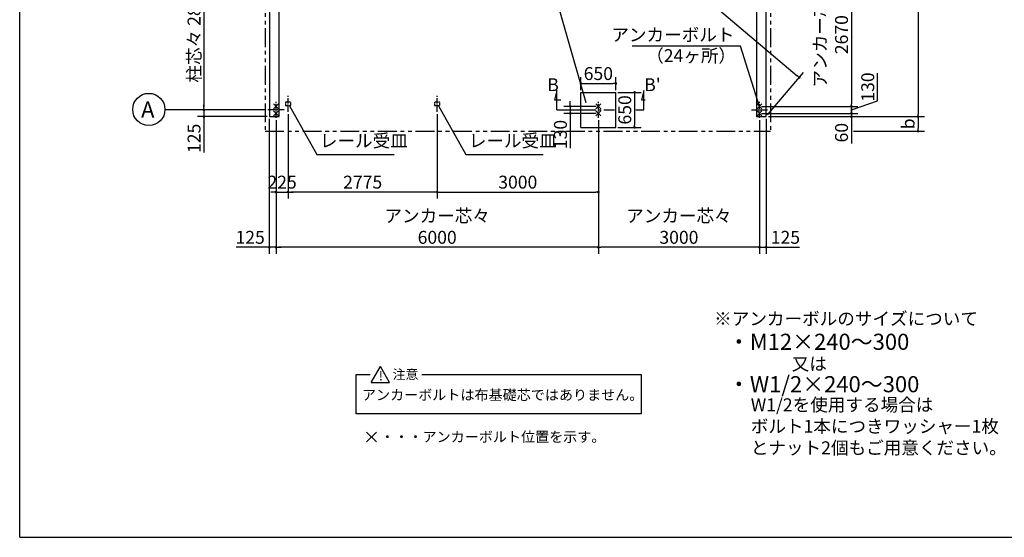
# Model space of a CAD drawing. Extents: x 440 to 33250, y 171 to 22819.
# Drawn here: x 440 to 18769, y 608 to 10238 of the extents above; entities that cross this region are included whole.
import ezdxf

# ---------------------------------------------------------------- set-up
doc = ezdxf.new("R2010")
doc.units = 0
doc.header["$LTSCALE"] = 4
doc.header["$PDMODE"] = 3
doc.header["$PDSIZE"] = 2
doc.linetypes.add('CENTER', pattern=[2, 1.25, -0.25, 0.25, -0.25])
doc.linetypes.add('PHANTOM', pattern=[2.5, 1.25, -0.25, 0.25, -0.25, 0.25, -0.25])
doc.layers.get('0').update_dxf_attribs({"linetype": 'CONTINUOUS'})
doc.layers.get('DEFPOINTS').update_dxf_attribs({"linetype": 'CONTINUOUS'})
for name, color, linetype in [('センター', 3, 'CENTER'), ('仕様書枠', 230, 'CONTINUOUS'), ('寸法', 4, 'CONTINUOUS'), ('想像線', 6, 'PHANTOM'), ('文字', 7, 'CONTINUOUS'), ('部品1', 7, 'CONTINUOUS')]:
    doc.layers.add(name, color=color, linetype=linetype)
doc.styles.get("Standard").update_dxf_attribs({"font": 'isocp.shx', "bigfont": 'bigfont.shx'})
doc.styles.add('STYLE1', font='isocp.shx', dxfattribs={"bigfont": 'bigfont.shx'})
doc.styles.add('STYLE2', font='MS PGothic.ttf')
doc.dimstyles.new('INABA_S80', dxfattribs={"dimscale": 80, "dimtxt": 3, "dimasz": 0.6, "dimexe": 1.5, "dimexo": 0.5, "dimgap": 0.8, "dimtad": 3, "dimdsep": 46, "dimtxsty": 'STANDARD', "dimblk1": 'DOT', "dimblk2": 'DOT', "dimsah": 1, "dimcen": 0, "dimclrt": 7, "dimadec": 0, "dimazin": 0, "dimtfac": 1, "dimtix": 1, "dimtmove": 0, "dimatfit": 2, "dimldrblk": 'DOT', "dimfxl": 1, "dimtolj": 1, "dimtzin": 0, "dimarcsym": 0})
doc.dimstyles.new('INABA_S80詳細図用20', dxfattribs={"dimscale": 80, "dimtxt": 3, "dimasz": 0.6, "dimexe": 1.5, "dimexo": 0.5, "dimgap": 0.8, "dimtad": 3, "dimdec": 0, "dimlfac": 0.25, "dimdsep": 46, "dimtxsty": 'STANDARD', "dimblk1": 'DOT', "dimblk2": 'DOT', "dimsah": 1, "dimcen": 0, "dimclrt": 7, "dimadec": 0, "dimazin": 0, "dimtfac": 1, "dimtdec": 0, "dimtix": 1, "dimtmove": 0, "dimatfit": 2, "dimldrblk": 'DOT', "dimfxl": 1, "dimtolj": 1, "dimtzin": 0, "dimarcsym": 0})

# ---------------------------------------------------------------- blocks, each defined once
blk = doc.blocks.new('_DOT')
at = {"color": 0, "linetype": 'ByBlock', "ltscale": 50}
blk.add_line((-0.5, 0), (-1, 0), dxfattribs=at)
at = {"color": 0, "linetype": 'ByBlock', "ltscale": 50, "const_width": 0.5}
blk.add_lwpolyline([(-0.25, 0, 1), (0.25, 0, 1)], format="xyb", close=True, dxfattribs=at)
blk = doc.blocks.new('*D8')
at = {"layer": 'DEFPOINTS', "color": 0, "ltscale": 50}
for p in [(11537, 8885), (11537, 8235), (11888, 8235)]:
    blk.add_point(p, dxfattribs=at)
at = {"layer": '寸法', "color": 0, "lineweight": -2, "ltscale": 50}
for p, q in [((11577, 8885), (12008, 8885)), ((11888, 8837), (11888, 8283)), ((11577, 8235), (12008, 8235))]:
    blk.add_line(p, q, dxfattribs=at)
at = {"layer": '寸法', "color": 0, "lineweight": -2, "ltscale": 50, "xscale": 48, "yscale": 48, "zscale": 48}
for p, rotation in [((11888, 8885), 90), ((11888, 8235), 270)]:
    blk.add_blockref('_DOT', p, dxfattribs=dict(at, rotation=rotation))
at = {"layer": '寸法', "color": 7, "ltscale": 50, "insert": (11704, 8560), "char_height": 240, "attachment_point": 5, "rotation": 90}
blk.add_mtext('\\A1;650', dxfattribs=at)
blk = doc.blocks.new('*D9')
at = {"layer": 'DEFPOINTS', "color": 0, "ltscale": 50}
for p in [(11537, 9052), (10887, 8885), (11537, 8885)]:
    blk.add_point(p, dxfattribs=at)
at = {"layer": '寸法', "color": 0, "lineweight": -2, "ltscale": 50}
for p, q in [((10887, 8925), (10887, 9172)), ((11537, 8925), (11537, 9172)), ((10935, 9052), (11489, 9052))]:
    blk.add_line(p, q, dxfattribs=at)
at = {"layer": '寸法', "color": 0, "lineweight": -2, "ltscale": 50, "xscale": 48, "yscale": 48, "zscale": 48, "rotation": 180}
blk.add_blockref('_DOT', (10887, 9052), dxfattribs=at)
at = {"layer": '寸法', "color": 0, "lineweight": -2, "ltscale": 50, "xscale": 48, "yscale": 48, "zscale": 48}
blk.add_blockref('_DOT', (11537, 9052), dxfattribs=at)
at = {"layer": '寸法', "color": 7, "ltscale": 50, "insert": (11212, 9236), "char_height": 240, "attachment_point": 5}
blk.add_mtext('\\A1;650', dxfattribs=at)
blk = doc.blocks.new('*D1')
at = {"layer": 'DEFPOINTS', "color": 0, "ltscale": 50}
for p in [(11212, 8625), (10690, 8495), (11212, 8495)]:
    blk.add_point(p, dxfattribs=at)
at = {"layer": '寸法', "color": 0, "lineweight": -2, "ltscale": 50}
for p, q in [((11172, 8625), (10570, 8625)), ((10690, 8673), (10690, 8721)), ((10690, 8625), (10690, 8495)), ((11172, 8495), (10570, 8495)), ((10690, 8447), (10690, 7846))]:
    blk.add_line(p, q, dxfattribs=at)
at = {"layer": '寸法', "color": 0, "lineweight": -2, "ltscale": 50, "xscale": 48, "yscale": 48, "zscale": 48}
for p, rotation in [((10690, 8625), 270), ((10690, 8495), 90)]:
    blk.add_blockref('_DOT', p, dxfattribs=dict(at, rotation=rotation))
at = {"layer": '寸法', "color": 7, "ltscale": 50, "insert": (10506, 8102), "char_height": 240, "attachment_point": 5, "rotation": 90}
blk.add_mtext('\\A1;130', dxfattribs=at)
blk = doc.blocks.new('*D2')
at = {"layer": 'DEFPOINTS', "color": 0, "ltscale": 50}
for p in [(8212, 8521), (11212, 8410), (11212, 7032)]:
    blk.add_point(p, dxfattribs=at)
at = {"layer": '寸法', "color": 0, "lineweight": -2, "ltscale": 50}
for p, q in [((8212, 8481), (8212, 6912)), ((11212, 8370), (11212, 6912)), ((8260, 7032), (11164, 7032))]:
    blk.add_line(p, q, dxfattribs=at)
at = {"layer": '寸法', "color": 0, "lineweight": -2, "ltscale": 50, "xscale": 48, "yscale": 48, "zscale": 48, "rotation": 180}
blk.add_blockref('_DOT', (8212, 7032), dxfattribs=at)
at = {"layer": '寸法', "color": 0, "lineweight": -2, "ltscale": 50, "xscale": 48, "yscale": 48, "zscale": 48}
blk.add_blockref('_DOT', (11212, 7032), dxfattribs=at)
at = {"layer": '寸法', "color": 7, "ltscale": 50, "insert": (9712, 7216), "char_height": 240, "attachment_point": 5}
blk.add_mtext('\\A1;3000', dxfattribs=at)
blk = doc.blocks.new('*D3')
at = {"layer": 'DEFPOINTS', "color": 0, "ltscale": 50}
for p in [(5437, 8521), (8212, 8521), (5437, 7032)]:
    blk.add_point(p, dxfattribs=at)
at = {"layer": '寸法', "color": 0, "lineweight": -2, "ltscale": 50}
for p, q in [((5437, 8481), (5437, 6912)), ((8212, 8481), (8212, 6912)), ((8164, 7032), (5485, 7032))]:
    blk.add_line(p, q, dxfattribs=at)
at = {"layer": '寸法', "color": 0, "lineweight": -2, "ltscale": 50, "xscale": 48, "yscale": 48, "zscale": 48, "rotation": 180}
blk.add_blockref('_DOT', (5437, 7032), dxfattribs=at)
at = {"layer": '寸法', "color": 0, "lineweight": -2, "ltscale": 50, "xscale": 48, "yscale": 48, "zscale": 48}
blk.add_blockref('_DOT', (8212, 7032), dxfattribs=at)
at = {"layer": '寸法', "color": 7, "ltscale": 50, "insert": (6825, 7216), "char_height": 240, "attachment_point": 5}
blk.add_mtext('\\A1;2775', dxfattribs=at)
blk = doc.blocks.new('*D7')
at = {"layer": 'DEFPOINTS', "color": 0, "ltscale": 50}
for p in [(5087, 16245), (14952, 9164), (14337, 8435)]:
    blk.add_point(p, dxfattribs=at)
at = {"layer": '寸法', "color": 0, "lineweight": -2, "ltscale": 50}
for p, q in [((5113, 16276), (5780, 17065)), ((5739, 16943), (14916, 9194)), ((14363, 8466), (15030, 9255))]:
    blk.add_line(p, q, dxfattribs=at)
at = {"layer": '寸法', "color": 0, "lineweight": -2, "ltscale": 50, "xscale": 48, "yscale": 48, "zscale": 48}
for p, rotation in [((5702, 16974), 139.8247838458877), ((14952, 9164), 319.8247838458877)]:
    blk.add_blockref('_DOT', p, dxfattribs=dict(at, rotation=rotation))
at = {"layer": '寸法', "color": 7, "ltscale": 50, "insert": (9994, 13590), "char_height": 240, "attachment_point": 5, "rotation": 319.8248}
blk.add_mtext('\\A1;12106.1', dxfattribs=at)
blk = doc.blocks.new('*D17')
at = {"layer": 'DEFPOINTS', "color": 0, "ltscale": 50}
for p in [(5062, 11360), (3870, 8560), (5062, 8560)]:
    blk.add_point(p, dxfattribs=at)
at = {"layer": '寸法', "color": 0, "lineweight": -2, "ltscale": 50}
for p, q in [((5022, 11360), (3750, 11360)), ((3870, 11312), (3870, 8608)), ((5022, 8560), (3750, 8560))]:
    blk.add_line(p, q, dxfattribs=at)
at = {"layer": '寸法', "color": 0, "lineweight": -2, "ltscale": 50, "xscale": 48, "yscale": 48, "zscale": 48}
for p, rotation in [((3870, 11360), 90), ((3870, 8560), 270)]:
    blk.add_blockref('_DOT', p, dxfattribs=dict(at, rotation=rotation))
at = {"layer": '寸法', "color": 7, "ltscale": 50, "insert": (3686, 9960), "char_height": 240, "attachment_point": 5, "rotation": 90}
blk.add_mtext('\\A1;柱芯々 2800', dxfattribs=at)
blk = doc.blocks.new('*D18')
at = {"layer": 'DEFPOINTS', "color": 0, "ltscale": 50}
for p in [(3870, 8435), (5062, 8560), (5087, 8435)]:
    blk.add_point(p, dxfattribs=at)
at = {"layer": '寸法', "color": 0, "lineweight": -2, "ltscale": 50}
for p, q in [((3870, 8608), (3870, 8656)), ((5022, 8560), (3750, 8560)), ((5047, 8435), (3750, 8435)), ((3870, 8560), (3870, 8435)), ((3870, 8387), (3870, 7770))]:
    blk.add_line(p, q, dxfattribs=at)
at = {"layer": '寸法', "color": 0, "lineweight": -2, "ltscale": 50, "xscale": 48, "yscale": 48, "zscale": 48}
for p, rotation in [((3870, 8560), 270), ((3870, 8435), 90)]:
    blk.add_blockref('_DOT', p, dxfattribs=dict(at, rotation=rotation))
at = {"layer": '寸法', "color": 7, "ltscale": 50, "insert": (3686, 8031), "char_height": 240, "attachment_point": 5, "rotation": 90}
blk.add_mtext('\\A1;125', dxfattribs=at)
blk = doc.blocks.new('*D21')
at = {"layer": 'DEFPOINTS', "color": 0, "ltscale": 50}
for p in [(11212, 8410), (14212, 8410), (11212, 6005)]:
    blk.add_point(p, dxfattribs=at)
at = {"layer": '寸法', "color": 0, "lineweight": -2, "ltscale": 50}
for p, q in [((11212, 8370), (11212, 5885)), ((14212, 8370), (14212, 5885)), ((14164, 6005), (11260, 6005))]:
    blk.add_line(p, q, dxfattribs=at)
at = {"layer": '寸法', "color": 0, "lineweight": -2, "ltscale": 50, "xscale": 48, "yscale": 48, "zscale": 48, "rotation": 180}
blk.add_blockref('_DOT', (11212, 6005), dxfattribs=at)
at = {"layer": '寸法', "color": 0, "lineweight": -2, "ltscale": 50, "xscale": 48, "yscale": 48, "zscale": 48}
blk.add_blockref('_DOT', (14212, 6005), dxfattribs=at)
at = {"layer": '寸法', "color": 7, "ltscale": 50, "insert": (12712, 6389), "char_height": 240, "attachment_point": 5}
blk.add_mtext('\\A1;アンカー芯々\\P3000', dxfattribs=at)
blk = doc.blocks.new('*D22')
at = {"layer": 'DEFPOINTS', "color": 0, "ltscale": 50}
for p in [(5212, 8410), (11212, 8410), (5212, 6005)]:
    blk.add_point(p, dxfattribs=at)
at = {"layer": '寸法', "color": 0, "lineweight": -2, "ltscale": 50}
for p, q in [((5212, 8370), (5212, 5885)), ((11212, 8370), (11212, 5885)), ((11164, 6005), (5260, 6005))]:
    blk.add_line(p, q, dxfattribs=at)
at = {"layer": '寸法', "color": 0, "lineweight": -2, "ltscale": 50, "xscale": 48, "yscale": 48, "zscale": 48, "rotation": 180}
blk.add_blockref('_DOT', (5212, 6005), dxfattribs=at)
at = {"layer": '寸法', "color": 0, "lineweight": -2, "ltscale": 50, "xscale": 48, "yscale": 48, "zscale": 48}
blk.add_blockref('_DOT', (11212, 6005), dxfattribs=at)
at = {"layer": '寸法', "color": 7, "ltscale": 50, "insert": (8212, 6389), "char_height": 240, "attachment_point": 5}
blk.add_mtext('\\A1;アンカー芯々\\P6000', dxfattribs=at)
blk = doc.blocks.new('*D23')
at = {"layer": 'DEFPOINTS', "color": 0, "ltscale": 50}
for p in [(5087, 8435), (5212, 8410), (5212, 6005)]:
    blk.add_point(p, dxfattribs=at)
at = {"layer": '寸法', "color": 0, "lineweight": -2, "ltscale": 50}
for p, q in [((5087, 8395), (5087, 5885)), ((5212, 8370), (5212, 5885)), ((5039, 6005), (4469, 6005)), ((5212, 6005), (5087, 6005)), ((5260, 6005), (5308, 6005))]:
    blk.add_line(p, q, dxfattribs=at)
at = {"layer": '寸法', "color": 0, "lineweight": -2, "ltscale": 50, "xscale": 48, "yscale": 48, "zscale": 48}
blk.add_blockref('_DOT', (5087, 6005), dxfattribs=at)
at = {"layer": '寸法', "color": 0, "lineweight": -2, "ltscale": 50, "xscale": 48, "yscale": 48, "zscale": 48, "rotation": 180}
blk.add_blockref('_DOT', (5212, 6005), dxfattribs=at)
at = {"layer": '寸法', "color": 7, "ltscale": 50, "insert": (4730, 6189), "char_height": 240, "attachment_point": 5}
blk.add_mtext('\\A1;125', dxfattribs=at)
blk = doc.blocks.new('*D24')
at = {"layer": 'DEFPOINTS', "color": 0, "ltscale": 50}
for p in [(14337, 8435), (14212, 8410), (14337, 6005)]:
    blk.add_point(p, dxfattribs=at)
at = {"layer": '寸法', "color": 0, "lineweight": -2, "ltscale": 50}
for p, q in [((14212, 8370), (14212, 5885)), ((14337, 8395), (14337, 5885)), ((14164, 6005), (14116, 6005)), ((14212, 6005), (14337, 6005)), ((14385, 6005), (14955, 6005))]:
    blk.add_line(p, q, dxfattribs=at)
at = {"layer": '寸法', "color": 0, "lineweight": -2, "ltscale": 50, "xscale": 48, "yscale": 48, "zscale": 48}
blk.add_blockref('_DOT', (14212, 6005), dxfattribs=at)
at = {"layer": '寸法', "color": 0, "lineweight": -2, "ltscale": 50, "xscale": 48, "yscale": 48, "zscale": 48, "rotation": 180}
blk.add_blockref('_DOT', (14337, 6005), dxfattribs=at)
at = {"layer": '寸法', "color": 7, "ltscale": 50, "insert": (14694, 6189), "char_height": 240, "attachment_point": 5}
blk.add_mtext('\\A1;125', dxfattribs=at)
blk = doc.blocks.new('*D25')
at = {"layer": 'DEFPOINTS', "color": 0, "ltscale": 50}
for p in [(5437, 8521), (5212, 8410), (5437, 7032)]:
    blk.add_point(p, dxfattribs=at)
at = {"layer": '寸法', "color": 0, "lineweight": -2, "ltscale": 50}
for p, q in [((5437, 8481), (5437, 6912)), ((5212, 8370), (5212, 6912)), ((5164, 7032), (5116, 7032)), ((5212, 7032), (5437, 7032)), ((5485, 7032), (5533, 7032))]:
    blk.add_line(p, q, dxfattribs=at)
at = {"layer": '寸法', "color": 0, "lineweight": -2, "ltscale": 50, "xscale": 48, "yscale": 48, "zscale": 48}
blk.add_blockref('_DOT', (5212, 7032), dxfattribs=at)
at = {"layer": '寸法', "color": 0, "lineweight": -2, "ltscale": 50, "xscale": 48, "yscale": 48, "zscale": 48, "rotation": 180}
blk.add_blockref('_DOT', (5437, 7032), dxfattribs=at)
at = {"layer": '寸法', "color": 7, "ltscale": 50, "insert": (5325, 7216), "char_height": 240, "attachment_point": 5}
blk.add_mtext('\\A1;225', dxfattribs=at)
blk = doc.blocks.new('*D58')
at = {"layer": 'DEFPOINTS', "color": 0, "ltscale": 50}
for p in [(14337, 16245), (14337, 8435), (17163, 8435)]:
    blk.add_point(p, dxfattribs=at)
at = {"layer": '寸法', "color": 0, "lineweight": -2, "ltscale": 50}
for p, q in [((14377, 16245), (17283, 16245)), ((17163, 16197), (17163, 8483)), ((14377, 8435), (17283, 8435))]:
    blk.add_line(p, q, dxfattribs=at)
at = {"layer": '寸法', "color": 0, "lineweight": -2, "ltscale": 50, "xscale": 48, "yscale": 48, "zscale": 48}
for p, rotation in [((17163, 16245), 90), ((17163, 8435), 270)]:
    blk.add_blockref('_DOT', p, dxfattribs=dict(at, rotation=rotation))
at = {"layer": '寸法', "color": 7, "ltscale": 50, "insert": (16979, 12340), "char_height": 240, "attachment_point": 5, "rotation": 90}
blk.add_mtext('\\A1;基礎外寸 7810', dxfattribs=at)
blk = doc.blocks.new('*D60')
at = {"layer": 'DEFPOINTS', "color": 0, "ltscale": 50}
for p in [(14212, 8495), (14337, 8435), (15923, 8435)]:
    blk.add_point(p, dxfattribs=at)
at = {"layer": '寸法', "color": 0, "lineweight": -2, "ltscale": 50}
for p, q in [((14252, 8495), (16043, 8495)), ((14377, 8435), (16043, 8435)), ((15923, 8543), (15923, 8591)), ((15923, 8495), (15923, 8435)), ((15923, 8387), (15923, 7933))]:
    blk.add_line(p, q, dxfattribs=at)
at = {"layer": '寸法', "color": 0, "lineweight": -2, "ltscale": 50, "xscale": 48, "yscale": 48, "zscale": 48}
for p, rotation in [((15923, 8495), 270), ((15923, 8435), 90)]:
    blk.add_blockref('_DOT', p, dxfattribs=dict(at, rotation=rotation))
at = {"layer": '寸法', "color": 7, "ltscale": 50, "insert": (15739, 8136), "char_height": 240, "attachment_point": 5, "rotation": 90}
blk.add_mtext('\\A1;60', dxfattribs=at)
blk = doc.blocks.new('*D61')
at = {"layer": 'DEFPOINTS', "color": 0, "ltscale": 50}
for p in [(14212, 8625), (14212, 8495), (15923, 8495)]:
    blk.add_point(p, dxfattribs=at)
at = {"layer": '寸法', "color": 0, "lineweight": -2, "ltscale": 50}
for p, q in [((16411, 8729), (16411, 9241)), ((14252, 8625), (16043, 8625)), ((15923, 8560), (16411, 8729)), ((15923, 8625), (15923, 8495)), ((15923, 8625), (15923, 8495)), ((14252, 8495), (16043, 8495))]:
    blk.add_line(p, q, dxfattribs=at)
at = {"layer": '寸法', "color": 7, "ltscale": 50, "insert": (16227, 8985), "char_height": 240, "attachment_point": 5, "rotation": 90}
blk.add_mtext('\\A1;130', dxfattribs=at)
blk = doc.blocks.new('*D62')
at = {"layer": 'DEFPOINTS', "color": 0, "ltscale": 50}
for p in [(14337, 8435), (15923, 8164), (17163, 8164)]:
    blk.add_point(p, dxfattribs=at)
at = {"layer": '寸法', "color": 0, "lineweight": -2, "ltscale": 50}
for p, q in [((14377, 8435), (17283, 8435)), ((17163, 8387), (17163, 8212)), ((15963, 8164), (17283, 8164))]:
    blk.add_line(p, q, dxfattribs=at)
at = {"layer": '寸法', "color": 0, "lineweight": -2, "ltscale": 50, "xscale": 48, "yscale": 48, "zscale": 48}
for p, rotation in [((17163, 8435), 90), ((17163, 8164), 270)]:
    blk.add_blockref('_DOT', p, dxfattribs=dict(at, rotation=rotation))
at = {"layer": '寸法', "color": 7, "ltscale": 50, "insert": (16979, 8300), "char_height": 240, "attachment_point": 5, "rotation": 90}
blk.add_mtext('\\A1;b', dxfattribs=at)
blk = doc.blocks.new('*D63')
at = {"layer": 'DEFPOINTS', "color": 0, "ltscale": 50}
for p in [(14212, 11295), (14212, 8625), (15923, 8625)]:
    blk.add_point(p, dxfattribs=at)
at = {"layer": '寸法', "color": 0, "lineweight": -2, "ltscale": 50}
for p, q in [((14252, 11295), (16043, 11295)), ((15923, 11247), (15923, 8673)), ((14252, 8625), (16043, 8625))]:
    blk.add_line(p, q, dxfattribs=at)
at = {"layer": '寸法', "color": 0, "lineweight": -2, "ltscale": 50, "xscale": 48, "yscale": 48, "zscale": 48}
for p, rotation in [((15923, 11295), 90), ((15923, 8625), 270)]:
    blk.add_blockref('_DOT', p, dxfattribs=dict(at, rotation=rotation))
at = {"layer": '寸法', "color": 7, "ltscale": 50, "insert": (15539, 9960), "char_height": 240, "attachment_point": 5, "rotation": 90}
blk.add_mtext('\\A1;アンカー芯々\\P2670', dxfattribs=at)

msp = doc.modelspace()

# ---------------------------------------------------------------- linework, layer by layer
at = {"layer": 'センター', "ltscale": 20}
for p, q in [((5437.39, 8521.454), (5437.39, 8821.454)), ((8212.39, 8521.454), (8212.39, 8821.454)), ((5212.39, 8410.154), (5212.39, 8710.154)), ((11212.39, 8410.154), (11212.39, 8710.154)), ((14212.39, 8410.154), (14212.39, 8710.154)), ((5362.39, 8560.154), (5062.39, 8560.154)), ((14062.39, 8560.154), (14362.39, 8560.154))]:
    msp.add_line(p, q, dxfattribs=at)
at = {"layer": 'センター', "ltscale": 50}
msp.add_line((10912.39, 8560.154), (11512.39, 8560.154), dxfattribs=at)
at = {"layer": '仕様書枠', "ltscale": 50}
for p, q in [((440, 608), (440, 22819.2)), ((5166.649, 8579.412), (5258.132, 8670.896)), ((5166.649, 8670.896), (5258.132, 8579.412)), ((11166.649, 8579.412), (11258.132, 8670.896)), ((11166.649, 8670.896), (11258.132, 8579.412)), ((14166.649, 8579.412), (14258.132, 8670.896)), ((14166.649, 8670.896), (14258.132, 8579.412)), ((5166.649, 8449.412), (5258.132, 8540.896)), ((5166.649, 8540.896), (5258.132, 8449.412)), ((11166.649, 8449.412), (11258.132, 8540.896)), ((11166.649, 8540.896), (11258.132, 8449.412)), ((14166.649, 8449.412), (14258.132, 8540.896)), ((14166.649, 8540.896), (14258.132, 8449.412)), ((6898.609, 2566.865), (7081.577, 2383.898)), ((6898.609, 2383.898), (7081.577, 2566.865)), ((440, 608), (32614.4, 608))]:
    msp.add_line(p, q, dxfattribs=at)
at = {"layer": '寸法', "ltscale": 50}
for p, q in [((10440.708, 8920.154), (10394.12, 8746.287)), ((10440.708, 8560.154), (10440.708, 8920.154)), ((12060.617, 8920.154), (12014.029, 8746.287)), ((12060.617, 8560.154), (12060.617, 8920.154)), ((10394.12, 8746.287), (10514.12, 8746.287)), ((12014.029, 8746.287), (12085.803, 8746.287)), ((3787.773, 8560.154), (3146.294, 8560.154)), ((10440.708, 8560.154), (10912.39, 8560.154)), ((11912.39, 8560.154), (12060.617, 8560.154))]:
    msp.add_line(p, q, dxfattribs=at)
msp.add_lwpolyline([(10985.302, 8690.688), (10238.464, 11295.993), (7393.547, 11295.993)], dxfattribs=at)
at = {"layer": '想像線', "ltscale": 70}
for p, q in [((5009.39, 16379.154), (5009.39, 8164.154)), ((14415.39, 16379.154), (14415.39, 8164.154)), ((5009.39, 8164.154), (14415.39, 8164.154))]:
    msp.add_line(p, q, dxfattribs=at)
at = {"layer": '想像線'}
for p, q in [((5487.39, 8705.654), (5387.39, 8705.654)), ((5387.39, 8705.654), (5387.39, 8639.154)), ((5387.39, 8639.154), (5487.39, 8639.154)), ((5487.39, 8639.154), (5487.39, 8705.654)), ((8162.39, 8705.654), (8162.39, 8639.154)), ((8262.39, 8705.654), (8162.39, 8705.654)), ((8162.39, 8639.154), (8262.39, 8639.154)), ((8262.39, 8639.154), (8262.39, 8705.654))]:
    msp.add_line(p, q, dxfattribs=at)
at = {"layer": '部品1', "ltscale": 50}
for p, q in [((5087.39, 16245.154), (5087.39, 8435.154)), ((14337.39, 8435.154), (14337.39, 16245.154)), ((5267.39, 8435.154), (5267.39, 16065.154)), ((14157.39, 16065.154), (14157.39, 8435.154)), ((10887.39, 8885.154), (11537.39, 8885.154)), ((10887.39, 8235.154), (10887.39, 8885.154)), ((11537.39, 8235.154), (11537.39, 8885.154)), ((5087.39, 8435.154), (5267.39, 8435.154)), ((5087.39, 8435.154), (5267.39, 8435.154)), ((14157.39, 8435.154), (14337.39, 8435.154)), ((10887.39, 8235.154), (11537.39, 8235.154)), ((6981.355, 3488.304), (7154.196, 3787.672)), ((7327.036, 3488.304), (7154.196, 3787.672)), ((6703.045, 2905.797), (6703.045, 3637.988)), ((6703.045, 3637.988), (6965.829, 3637.988)), ((6981.355, 3488.304), (7327.036, 3488.304)), ((7928.407, 3637.988), (12009.574, 3637.988)), ((12009.574, 3637.988), (12009.574, 2905.797)), ((12009.574, 2905.797), (6703.045, 2905.797))]:
    msp.add_line(p, q, dxfattribs=at)
msp.add_circle((2843.806, 8568.298), 300, dxfattribs=at)

# ---------------------------------------------------------------- texts
at = {"layer": '寸法', "color": 7, "ltscale": 50, "insert": (13745.55, 9926.89), "char_height": 240, "attachment_point": 6, "style": 'STYLE1'}
msp.add_mtext('アンカーボルト', dxfattribs=at)
at = {"layer": '寸法', "color": 7, "ltscale": 50, "char_height": 240, "attachment_point": 7}
for insert in [(6028.267, 7791.272), (8800.267, 7791.272)]:
    msp.add_mtext('レール受皿', dxfattribs=dict(at, insert=insert))
at = {"layer": '文字', "ltscale": 50, "style": 'STYLE1'}
for s, p in [('B', (10261.202, 8909.05)), ("B'", (12066.545, 8909.05))]:
    msp.add_text(s, height=240, dxfattribs=at).set_placement(p)
at = {"layer": '部品1', "ltscale": 50}
for s, height, style, p in [('（24ヶ所）', 240, 'STYLE1', (12102.538, 9449.309)), ('A', 300, 'STYLE1', (2700.391, 8416.657)), ('※アンカーボルのサイズについて', 240, 'STYLE1', (13367.844, 4555.3)), ('・M12×240～300', 300, 'STYLE1', (13623.163, 4095.64)), ('又は', 240, 'STYLE1', (14812.722, 3716.228)), ('!', 176, 'STYLE2', (7125.396, 3525.174)), ('注意', 176, 'STYLE2', (7381.674, 3550.887)), ('・W1/2×240～300', 300, 'STYLE1', (13623.163, 3306.664)), ('アンカーボルトは布基礎芯ではありません。', 192, 'STYLE2', (6811.255, 3161.756)), ('・・・アンカーボルト位置を示す。', 192, 'STYLE2', (7153.595, 2380.715))]:
    msp.add_text(s, height=height, dxfattribs=dict(at, style=style)).set_placement(p)
at = {"layer": '部品1', "ltscale": 50, "insert": (14049.974, 3193.469), "char_height": 240, "attachment_point": 1, "style": 'STYLE1'}
msp.add_mtext_dynamic_manual_height_columns('W1/2を使用する場合は\\Pボルト1本につきワッシャー1枚\\Pとナット2個もご用意ください。', width=4283.58697, gutter_width=1000, heights=[0], dxfattribs=at)

# ---------------------------------------------------------------- dimensions: what is measured, and where the dimension line sits
at = {"layer": '寸法', "ltscale": 50}
for base, p1, p2, angle, override, picture, middle, dimtype in [((14952.371, 9163.524), (5087.39, 16245.154), (14337.39, 8435.154), 319.8247838, {"dimdec": 1}, '*D7', (9875.692, 13449.887), 161), ((15922.633, 8495.154), (14212.39, 8625.154), (14212.39, 8495.154), 90, {"dimtmove": 1}, '*D61', (16411.08, 8793.122), 160)]:
    dim = msp.add_linear_dim(base=base, p1=p1, p2=p2, angle=angle, dimstyle='INABA_S80', override=override, dxfattribs=at)
    dim.commit()
    dim.dimension.update_dxf_attribs({"geometry": picture, "text_midpoint": middle, "dimtype": dimtype})
for base, p1, p2, text, picture, middle in [((17162.73, 8435.154), (14337.39, 16245.154), (14337.39, 8435.154), '基礎外寸 <>', '*D58', (16978.73, 12340.154)), ((3869.706, 8560.154), (5062.39, 11360.154), (5062.39, 8560.154), '柱芯々 <>', '*D17', (3685.683, 9960.154)), ((15922.633, 8625.154), (14212.39, 11295.154), (14212.39, 8625.154), 'アンカー芯々\\P<>', '*D63', (15538.61, 9960.154))]:
    dim = msp.add_linear_dim(base=base, p1=p1, p2=p2, angle=90, text=text, dimstyle='INABA_S80', dxfattribs=at)
    dim.commit()
    dim.dimension.update_dxf_attribs({"geometry": picture, "text_midpoint": middle})
for base, p1, p2, picture, middle in [((11537.39, 9052.012), (10887.39, 8885.154), (11537.39, 8885.154), '*D9', (11212.39, 9236.012)), ((5437.39, 7031.608), (5212.39, 8410.154), (5437.39, 8521.454), '*D25', (5324.89, 7215.632)), ((5437.39, 7031.608), (8212.39, 8521.454), (5437.39, 8521.454), '*D3', (6824.89, 7215.632)), ((11212.39, 7031.608), (8212.39, 8521.454), (11212.39, 8410.154), '*D2', (9712.39, 7215.608))]:
    dim = msp.add_linear_dim(base=base, p1=p1, p2=p2, dimstyle='INABA_S80', dxfattribs=at)
    dim.commit()
    dim.dimension.update_dxf_attribs({"geometry": picture, "text_midpoint": middle})
dim = msp.add_linear_dim(base=(11888.064, 8235.154), p1=(11537.39, 8885.154), p2=(11537.39, 8235.154), angle=90, dimstyle='INABA_S80', dxfattribs=at)
dim.commit()
dim.dimension.update_dxf_attribs({"geometry": '*D8', "text_midpoint": (11704.064, 8560.154)})
for base, p1, p2, picture, middle in [((3869.706, 8435.154), (5062.39, 8560.154), (5087.39, 8435.154), '*D18', (3869.706, 8031.012)), ((10689.935, 8495.154), (11212.39, 8625.154), (11212.39, 8495.154), '*D1', (10689.935, 8102.311)), ((15922.633, 8435.154), (14212.39, 8495.154), (14337.39, 8435.154), '*D60', (15922.633, 8135.878))]:
    dim = msp.add_linear_dim(base=base, p1=p1, p2=p2, angle=90, dimstyle='INABA_S80', dxfattribs=at)
    dim.commit()
    dim.dimension.update_dxf_attribs({"geometry": picture, "text_midpoint": middle, "dimtype": 160})
for base, p1, p2, picture, middle in [((5212.39, 6004.674), (5087.39, 8435.154), (5212.39, 8410.154), '*D23', (4730.42, 6004.674)), ((14337.39, 6004.674), (14212.39, 8410.154), (14337.39, 8435.154), '*D24', (14694.361, 6004.674))]:
    dim = msp.add_linear_dim(base=base, p1=p1, p2=p2, dimstyle='INABA_S80', dxfattribs=at)
    dim.commit()
    dim.dimension.update_dxf_attribs({"geometry": picture, "text_midpoint": middle, "dimtype": 160})
dim = msp.add_linear_dim(base=(17162.73, 8164.154), p1=(14337.39, 8435.154), p2=(15922.633, 8164.154), angle=90, text='b', dimstyle='INABA_S80', dxfattribs=at)
dim.commit()
dim.dimension.update_dxf_attribs({"geometry": '*D62', "text_midpoint": (17162.73, 8299.654), "dimtype": 160})
for base, p1, p2, picture, middle in [((5212.39, 6004.674), (11212.39, 8410.154), (5212.39, 8410.154), '*D22', (8212.39, 6388.674)), ((11212.39, 6004.674), (14212.39, 8410.154), (11212.39, 8410.154), '*D21', (12712.39, 6388.674))]:
    dim = msp.add_linear_dim(base=base, p1=p1, p2=p2, text='アンカー芯々\\P<>', dimstyle='INABA_S80', dxfattribs=at)
    dim.commit()
    dim.dimension.update_dxf_attribs({"geometry": picture, "text_midpoint": middle})

# ---------------------------------------------------------------- leaders
at = {"layer": '寸法', "ltscale": 50, "has_arrowhead": 0, "annotation_type": 0, "has_hookline": 1}
for points, dimstyle, hookline_direction, text_width in [([(14212.39, 8625.154), (13857.55, 9742.89), (13809.55, 9742.89)], 'INABA_S80', 1, 1904), ([(5463.641, 8638.204), (5968.522, 7727.272), (6016.522, 7727.272)], 'INABA_S80詳細図用20', 0, 1328), ([(8238.641, 8638.204), (8743.474, 7727.272), (8791.474, 7727.272)], 'INABA_S80詳細図用20', 0, 1328)]:
    msp.add_leader(points, dimstyle=dimstyle, dxfattribs=dict(at, hookline_direction=hookline_direction, text_width=text_width))

doc.saveas('drawing.dxf')
